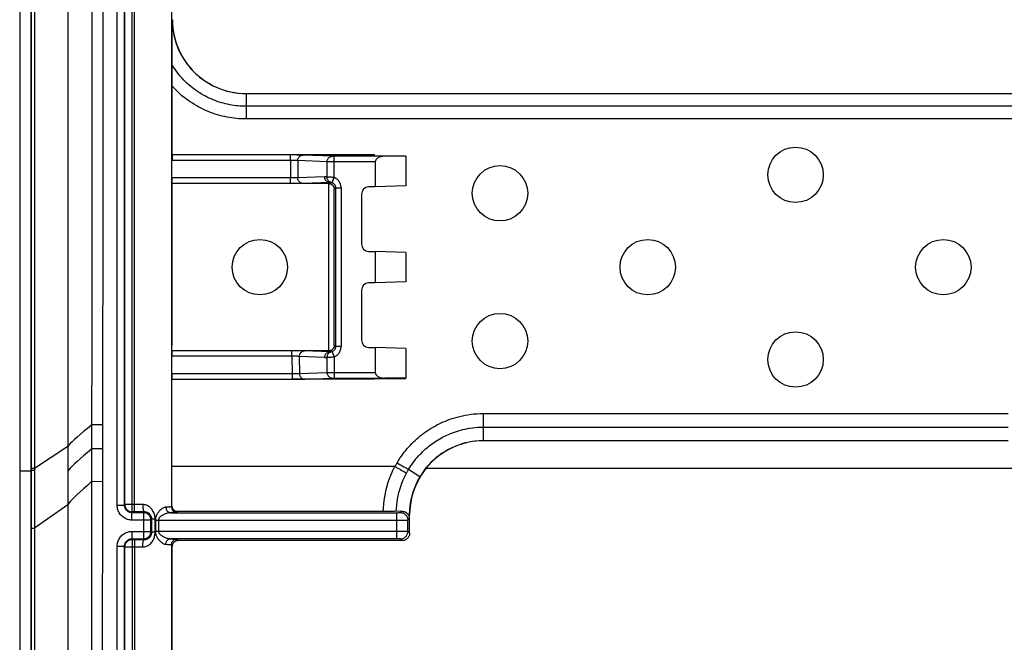
# Model space of a CAD drawing. Units: millimetres. Extents: x -45 to 45, y -45 to 45.
# Drawn here: x -45 to -18.4, y -27.2 to -10.3 of the extents above; entities that cross this region are included whole.
import ezdxf

# ---------------------------------------------------------------- set-up
doc = ezdxf.new("R2010")
doc.units = ezdxf.units.MM
doc.header["$LTSCALE"] = 16.335
doc.layers.get('0').update_dxf_attribs({"linetype": 'CONTINUOUS'})
for name, color, linetype in [('ASSI', 7, 'CONTINUOUS'), ('DRAFT', 7, 'CONTINUOUS'), ('RACCORDO', 7, 'CONTINUOUS'), ('SMUSSO', 7, 'CONTINUOUS')]:
    doc.layers.add(name, color=color, linetype=linetype)

msp = doc.modelspace()

# ---------------------------------------------------------------- linework, layer by layer
at = {"color": 7, "linetype": 'CONTINUOUS'}
for p, q in [((-44.7, 44.004), (-44.7, -44.004)), ((-43.7, 43.2), (-43.7, -43.2))]:
    msp.add_line(p, q, dxfattribs=at)
at = {"color": 253, "linetype": 'CONTINUOUS'}
msp.add_line((-16.951, -22.45), (-34.005, -22.45), dxfattribs=at)
at = {"color": 7, "linetype": 'CONTINUOUS'}
for centre in [(-24, -14.5), (-32, -15), (-28, -17), (-32, -19), (-24, -19.5)]:
    msp.add_circle(centre, 0.75, dxfattribs=at)
at = {"layer": 'ASSI', "color": 7, "linetype": 'CONTINUOUS'}
for centre in [(-38.5, -17), (-20, -17)]:
    msp.add_circle(centre, 0.75, dxfattribs=at)
at = {"layer": 'DRAFT', "color": 7, "linetype": 'CONTINUOUS'}
for p, q in [((-45, 22.52), (-45, -22.52)), ((-35.4, -13.963), (-37.672, -13.963)), ((-35.4, -13.977), (-35.4, -13.963)), ((-35.4, -13.977), (-34.55, -13.99)), ((-34.55, -13.996), (-34.55, -14.8)), ((-34.55, -14.8), (-35.377, -14.822)), ((-35.377, -16.578), (-35.377, -17.422)), ((-34.55, -16.6), (-35.377, -16.578)), ((-34.55, -16.6), (-34.55, -17.4)), ((-34.55, -17.4), (-35.377, -17.422)), ((-34.55, -19.2), (-35.377, -19.178)), ((-34.55, -19.2), (-34.55, -20.004)), ((-35.4, -20.035), (-37.625, -20.035)), ((-35.4, -20.023), (-34.55, -20.01)), ((-35.4, -20.023), (-35.4, -20.035))]:
    msp.add_line(p, q, dxfattribs=at)
at = {"layer": 'DRAFT', "color": 253, "linetype": 'CONTINUOUS'}
msp.add_line((-44.7, -22.52), (-45, -22.52), dxfattribs=at)
at = {"layer": 'DRAFT', "color": 7, "linetype": 'CONTINUOUS'}
for start_param, end_param in [(-1.614062, -1.603889), (-1.621109, -1.615794)]:
    msp.add_ellipse((-44.761, 0), major_axis=(0, 445.4), ratio=0.008727, start_param=start_param, end_param=end_param, dxfattribs=at)
at = {"layer": 'RACCORDO', "color": 253, "linetype": 'CONTINUOUS'}
for p, q in [((-44.685, 43.965), (-44.685, -43.965)), ((-44.6, 43.868), (-44.599, -22.452)), ((-40.891, -3.189), (-40.891, -23.486)), ((-42.748, -3.824), (-42.752, -13.264)), ((-43.044, -4.006), (-43.047, -15.192)), ((-42.361, -23.447), (-42.361, -9.553)), ((-41.952, -23.627), (-41.952, -9.373)), ((-41.891, -23.627), (-41.891, -9.373)), ((-38.871, -12.3), (-38.871, -12.988)), ((-11.848, -12.644), (-38.871, -12.644)), ((-11.873, -12.988), (-38.871, -12.988)), ((-42.752, -13.264), (-42.758, -22.808)), ((-37.672, -14.109), (-40.878, -14.109)), ((-37.672, -14.109), (-37.672, -13.963)), ((-37.495, -13.964), (-37.672, -13.963)), ((-37.672, -14.109), (-37.669, -14.582)), ((-37.642, -14.109), (-37.672, -14.109)), ((-37.612, -14.109), (-37.642, -14.109)), ((-37.584, -14.11), (-37.612, -14.109)), ((-37.413, -13.964), (-37.495, -13.964)), ((-37.476, -14.116), (-37.473, -14.584)), ((-36.684, -14.148), (-37.476, -14.116)), ((-37.367, -13.965), (-37.413, -13.964)), ((-36.537, -13.998), (-37.33, -13.966)), ((-36.511, -13.999), (-36.525, -13.999)), ((-36.488, -13.999), (-36.511, -13.999)), ((-36.488, -14.574), (-36.488, -13.999)), ((-36.684, -14.148), (-36.684, -14.559)), ((-36.671, -14.148), (-36.684, -14.148)), ((-35.377, -14.149), (-36.671, -14.148)), ((-37.669, -14.582), (-40.878, -14.582)), ((-37.669, -14.736), (-37.669, -14.582)), ((-37.568, -14.582), (-37.669, -14.582)), ((-37.521, -14.583), (-37.568, -14.582)), ((-37.502, -14.583), (-37.521, -14.583)), ((-36.751, -14.554), (-37.473, -14.584)), ((-36.673, -14.559), (-36.684, -14.559)), ((-36.658, -14.56), (-36.673, -14.559)), ((-36.639, -14.561), (-36.658, -14.56)), ((-36.62, -14.562), (-36.639, -14.561)), ((-36.6, -14.564), (-36.62, -14.562)), ((-36.581, -14.565), (-36.6, -14.564)), ((-36.562, -14.567), (-36.581, -14.565)), ((-36.544, -14.568), (-36.562, -14.567)), ((-36.545, -14.712), (-36.488, -14.574)), ((-36.526, -14.57), (-36.544, -14.568)), ((-36.507, -14.572), (-36.526, -14.57)), ((-36.488, -14.574), (-36.507, -14.572)), ((-37.416, -14.703), (-37.43, -14.69)), ((-37.326, -14.734), (-37.338, -14.734)), ((-36.604, -14.704), (-37.326, -14.734)), ((-36.604, -14.704), (-36.637, -14.737)), ((-36.634, -19.265), (-36.636, -14.737)), ((-36.451, -14.851), (-36.486, -14.886)), ((-36.484, -19.116), (-36.486, -14.886)), ((-36.451, -14.851), (-36.301, -14.851)), ((-36.301, -14.851), (-36.301, -19.149)), ((-43.047, -15.192), (-43.053, -25.185)), ((-36.451, -19.149), (-36.484, -19.116)), ((-36.301, -19.149), (-36.451, -19.149)), ((-37.63, -19.409), (-40.88, -19.409)), ((-37.63, -19.409), (-37.63, -19.265)), ((-37.63, -19.409), (-37.625, -19.878)), ((-37.599, -19.409), (-37.63, -19.409)), ((-37.57, -19.409), (-37.599, -19.409)), ((-37.371, -19.266), (-37.476, -19.265)), ((-37.434, -19.418), (-37.429, -19.882)), ((-36.751, -19.446), (-37.434, -19.418)), ((-37.324, -19.267), (-37.371, -19.266)), ((-36.604, -19.296), (-37.287, -19.268)), ((-36.684, -19.441), (-36.684, -19.852)), ((-36.667, -19.44), (-36.648, -19.439)), ((-36.648, -19.439), (-36.631, -19.438)), ((-36.604, -19.296), (-36.635, -19.265)), ((-36.631, -19.438), (-36.611, -19.437)), ((-36.611, -19.437), (-36.588, -19.435)), ((-36.588, -19.435), (-36.561, -19.433)), ((-36.561, -19.433), (-36.533, -19.431)), ((-36.545, -19.288), (-36.488, -19.427)), ((-36.533, -19.431), (-36.503, -19.428)), ((-36.503, -19.428), (-36.488, -19.427)), ((-36.488, -19.427), (-36.488, -20.001)), ((-40.88, -19.878), (-37.625, -19.878)), ((-37.625, -19.878), (-37.625, -20.035)), ((-37.625, -19.878), (-37.565, -19.879)), ((-37.565, -19.879), (-37.524, -19.879)), ((-37.524, -19.879), (-37.488, -19.88)), ((-37.429, -19.882), (-36.684, -19.852)), ((-36.684, -19.852), (-36.67, -19.852)), ((-37.625, -20.035), (-37.472, -20.034)), ((-37.472, -20.034), (-37.366, -20.034)), ((-37.366, -20.034), (-37.32, -20.033)), ((-37.32, -20.033), (-37.298, -20.033)), ((-37.283, -20.032), (-36.537, -20.002)), ((-36.535, -20.002), (-36.534, -20.002)), ((-36.533, -20.002), (-36.529, -20.001)), ((-36.529, -20.001), (-36.519, -20.001)), ((-36.519, -20.001), (-36.498, -20.001)), ((-36.498, -20.001), (-36.488, -20.001)), ((-32.454, -20.963), (-18.25, -20.963)), ((-32.451, -20.963), (-32.451, -21.7)), ((-42.757, -21.27), (-43.051, -21.27)), ((-32.451, -21.331), (-18.25, -21.331)), ((-43.7, -21.855), (-44.599, -22.452)), ((-42.757, -21.919), (-43.051, -21.919)), ((-44.7, -22.52), (-44.685, -22.51)), ((-44.599, -22.452), (-44.6, -43.868)), ((-34.842, -22.4), (-40.879, -22.4)), ((-34.842, -22.4), (-34.765, -22.441)), ((-34.173, -22.68), (-34.477, -22.482)), ((-42.758, -22.808), (-43.052, -22.807)), ((-42.758, -22.808), (-42.766, -29.79)), ((-43.7, -23.431), (-44.599, -24.07)), ((-42.361, -23.447), (-42.161, -23.447)), ((-42.152, -23.427), (-42.161, -23.447)), ((-42.152, -23.427), (-42.151, -23.448)), ((-41.671, -23.427), (-42.152, -23.427)), ((-42.151, -23.448), (-42.15, -23.454)), ((-41.952, -23.627), (-41.961, -23.647)), ((-41.961, -23.847), (-41.961, -23.647)), ((-41.647, -23.647), (-41.961, -23.647)), ((-41.955, -23.627), (-41.952, -23.627)), ((-41.627, -23.627), (-41.952, -23.627)), ((-41.647, -23.647), (-41.627, -23.627)), ((-41.647, -23.647), (-41.647, -24.353)), ((-40.914, -23.647), (-34.778, -23.647)), ((-40.88, -23.462), (-40.891, -23.486)), ((-40.73, -23.613), (-40.741, -23.636)), ((-34.795, -24.353), (-34.795, -23.647)), ((-34.778, -23.647), (-34.753, -23.646)), ((-34.753, -23.646), (-34.731, -23.646)), ((-34.731, -23.646), (-34.719, -23.646)), ((-34.695, -23.645), (-34.658, -23.608)), ((-34.445, -23.7), (-34.454, -23.7)), ((-41.447, -23.847), (-41.961, -23.847)), ((-41.447, -23.847), (-41.424, -23.824)), ((-41.447, -24.153), (-41.447, -23.847)), ((-41.424, -24.176), (-41.424, -23.824)), ((-41.335, -23.824), (-41.424, -23.824)), ((-41.335, -24.176), (-41.335, -23.824)), ((-41.328, -23.847), (-34.693, -23.846)), ((-41.328, -23.847), (-41.328, -24.153)), ((-41.243, -23.847), (-41.243, -24.153)), ((-34.693, -23.846), (-34.567, -23.846)), ((-34.567, -23.846), (-34.525, -23.846)), ((-34.525, -23.846), (-34.506, -23.845)), ((-34.495, -23.845), (-34.454, -23.804)), ((-34.495, -24.155), (-34.495, -23.845)), ((-41.961, -24.153), (-41.961, -24.353)), ((-41.961, -24.153), (-41.447, -24.153)), ((-41.447, -24.153), (-41.424, -24.176)), ((-41.335, -24.176), (-41.424, -24.176)), ((-34.624, -24.154), (-41.328, -24.153)), ((-34.551, -24.154), (-34.624, -24.154)), ((-34.525, -24.154), (-34.551, -24.154)), ((-34.446, -24.204), (-34.495, -24.155)), ((-41.961, -24.353), (-41.952, -24.373)), ((-41.961, -24.353), (-41.647, -24.353)), ((-41.955, -24.373), (-41.952, -24.373)), ((-41.952, -24.373), (-41.952, -42.202)), ((-41.952, -24.373), (-41.627, -24.373)), ((-41.891, -24.373), (-41.891, -40.791)), ((-41.647, -24.353), (-41.627, -24.373)), ((-34.769, -24.353), (-40.914, -24.353)), ((-40.914, -24.353), (-40.868, -24.355)), ((-40.891, -24.514), (-40.871, -24.554)), ((-40.891, -24.514), (-40.891, -40.791)), ((-40.741, -24.364), (-40.721, -24.404)), ((-34.745, -24.354), (-34.769, -24.353)), ((-34.731, -24.354), (-34.745, -24.354)), ((-34.646, -24.404), (-34.695, -24.355)), ((-42.361, -42.011), (-42.361, -24.553)), ((-42.361, -24.553), (-42.161, -24.553)), ((-42.161, -24.553), (-42.152, -24.573)), ((-42.152, -24.573), (-42.151, -24.552)), ((-42.151, -24.552), (-42.15, -24.546)), ((-43.053, -25.185), (-43.06, -32.014))]:
    msp.add_line(p, q, dxfattribs=at)
at = {"layer": 'RACCORDO', "color": 7, "linetype": 'CONTINUOUS'}
for p, q in [((-42.161, -23.447), (-42.161, -9.553)), ((-42.152, -23.427), (-42.152, -9.573)), ((-40.876, -12.101), (-40.871, -10.3)), ((-37.672, -13.963), (-40.876, -13.963)), ((-35.12, -13.999), (-36.488, -13.999)), ((-34.55, -13.996), (-35.12, -13.999)), ((-35.377, -14.149), (-35.377, -14.822)), ((-36.637, -14.737), (-40.877, -14.736)), ((-37.41, -14.735), (-37.513, -14.736)), ((-37.364, -14.735), (-37.41, -14.735)), ((-37.338, -14.734), (-37.364, -14.735)), ((-36.486, -14.877), (-36.486, -14.886)), ((-36.451, -14.851), (-36.451, -19.149)), ((-35.377, -14.822), (-35.555, -14.826)), ((-35.75, -15.026), (-35.75, -16.374)), ((-35.555, -16.574), (-35.377, -16.578)), ((-35.377, -17.422), (-35.555, -17.426)), ((-35.75, -17.626), (-35.75, -18.974)), ((-35.555, -19.174), (-35.377, -19.178)), ((-35.377, -19.178), (-35.377, -19.851)), ((-36.635, -19.265), (-40.878, -19.265)), ((-40.878, -20.035), (-37.625, -20.035)), ((-36.488, -20.001), (-35.12, -20.001)), ((-34.55, -20.004), (-35.12, -20.001)), ((-45, -22.52), (-45, -44.004)), ((-42.15, -23.454), (-42.147, -23.468)), ((-42.147, -23.468), (-42.142, -23.488)), ((-35.062, -23.612), (-40.73, -23.613)), ((-34.939, -23.612), (-35.062, -23.612)), ((-34.856, -23.611), (-34.939, -23.612)), ((-34.658, -23.608), (-34.856, -23.611)), ((-34.454, -23.7), (-34.454, -23.804)), ((-42.147, -24.532), (-42.142, -24.512)), ((-34.646, -24.404), (-40.721, -24.404)), ((-42.161, -42.011), (-42.161, -24.553)), ((-42.152, -42.002), (-42.152, -24.573)), ((-42.15, -24.546), (-42.147, -24.532))]:
    msp.add_line(p, q, dxfattribs=at)
for points in [[(-40.866, -10.3), (-40.863, -10.416), (-40.853, -10.531), (-40.836, -10.646), (-40.813, -10.76), (-40.783, -10.874), (-40.746, -10.984), (-40.703, -11.092), (-40.654, -11.197), (-40.599, -11.299), (-40.538, -11.398), (-40.472, -11.493), (-40.399, -11.585), (-40.322, -11.672), (-40.239, -11.755), (-40.151, -11.833), (-40.06, -11.905), (-39.965, -11.972), (-39.866, -12.032), (-39.764, -12.087), (-39.659, -12.136), (-39.551, -12.179), (-39.44, -12.216), (-39.327, -12.246), (-39.213, -12.27), (-39.098, -12.287), (-38.982, -12.297), (-38.867, -12.3)], [(-36.637, -14.737), (-36.622, -14.738), (-36.608, -14.74), (-36.594, -14.743), (-36.582, -14.747), (-36.57, -14.752), (-36.559, -14.758), (-36.549, -14.765), (-36.54, -14.772), (-36.532, -14.779), (-36.524, -14.787), (-36.517, -14.795), (-36.511, -14.804), (-36.506, -14.812), (-36.501, -14.821), (-36.497, -14.83), (-36.493, -14.84), (-36.49, -14.849), (-36.488, -14.858), (-36.487, -14.867), (-36.486, -14.877)], [(-36.5, -19.181), (-36.506, -19.192), (-36.512, -19.202), (-36.52, -19.212), (-36.529, -19.221), (-36.538, -19.23), (-36.549, -19.238), (-36.561, -19.245), (-36.574, -19.252), (-36.588, -19.257), (-36.603, -19.261), (-36.619, -19.264), (-36.635, -19.265)], [(-36.484, -19.116), (-36.485, -19.127), (-36.486, -19.137), (-36.488, -19.148), (-36.491, -19.159), (-36.495, -19.17), (-36.5, -19.181)], [(-32.451, -21.7), (-32.562, -21.704), (-32.681, -21.714), (-32.799, -21.732), (-32.917, -21.757), (-33.033, -21.789), (-33.146, -21.828), (-33.257, -21.873), (-33.364, -21.925), (-33.469, -21.983), (-33.569, -22.047), (-33.666, -22.117), (-33.758, -22.192), (-33.845, -22.273), (-33.928, -22.359), (-34.005, -22.45)], [(-34.005, -22.45), (-34.072, -22.539), (-34.135, -22.632), (-34.192, -22.728), (-34.244, -22.827), (-34.29, -22.93), (-34.331, -23.035), (-34.366, -23.143), (-34.394, -23.253), (-34.417, -23.364), (-34.432, -23.476), (-34.442, -23.588), (-34.445, -23.7)], [(-34.173, -22.68), (-34.231, -22.784), (-34.282, -22.891), (-34.327, -23.001), (-34.366, -23.114), (-34.397, -23.229), (-34.422, -23.345), (-34.44, -23.463), (-34.45, -23.581), (-34.454, -23.7)], [(-42.142, -23.488), (-42.135, -23.508), (-42.125, -23.527), (-42.114, -23.544)], [(-42.114, -23.544), (-42.101, -23.561), (-42.086, -23.576), (-42.07, -23.589), (-42.052, -23.6)], [(-42.052, -23.6), (-42.033, -23.61), (-42.014, -23.617), (-41.993, -23.623), (-41.973, -23.626), (-41.955, -23.627)], [(-40.88, -23.462), (-40.879, -23.478), (-40.876, -23.493), (-40.872, -23.508), (-40.867, -23.523), (-40.86, -23.537), (-40.851, -23.551), (-40.841, -23.563), (-40.83, -23.574), (-40.817, -23.584), (-40.804, -23.593), (-40.79, -23.6), (-40.775, -23.606), (-40.76, -23.609), (-40.745, -23.612), (-40.73, -23.613)], [(-34.658, -23.608), (-34.637, -23.608), (-34.617, -23.611), (-34.598, -23.615), (-34.58, -23.621), (-34.564, -23.629), (-34.548, -23.637), (-34.533, -23.647), (-34.52, -23.658), (-34.507, -23.67), (-34.496, -23.683), (-34.486, -23.697), (-34.477, -23.712), (-34.47, -23.727), (-34.464, -23.742), (-34.46, -23.758), (-34.457, -23.774), (-34.455, -23.789), (-34.454, -23.804)], [(-34.446, -24.204), (-34.447, -24.222), (-34.449, -24.239), (-34.453, -24.256), (-34.458, -24.272), (-34.465, -24.289), (-34.473, -24.304), (-34.482, -24.319), (-34.493, -24.333), (-34.505, -24.346), (-34.517, -24.357), (-34.531, -24.368), (-34.546, -24.377), (-34.561, -24.385), (-34.578, -24.392), (-34.595, -24.397), (-34.611, -24.401), (-34.629, -24.403), (-34.646, -24.404)], [(-42.142, -24.512), (-42.135, -24.492), (-42.125, -24.473), (-42.114, -24.456), (-42.101, -24.439), (-42.086, -24.424), (-42.07, -24.411), (-42.052, -24.4), (-42.033, -24.39), (-42.014, -24.383), (-41.993, -24.377), (-41.973, -24.374), (-41.955, -24.373)], [(-40.721, -24.404), (-40.737, -24.405), (-40.752, -24.407), (-40.767, -24.411), (-40.782, -24.417), (-40.796, -24.424), (-40.809, -24.432), (-40.821, -24.442), (-40.833, -24.454), (-40.843, -24.466), (-40.851, -24.479), (-40.859, -24.494), (-40.864, -24.508), (-40.868, -24.523), (-40.871, -24.539), (-40.871, -24.554)]]:
    msp.add_lwpolyline(points, dxfattribs=at)
at = {"layer": 'RACCORDO', "color": 253, "linetype": 'CONTINUOUS'}
for points in [[(-38.871, -12.644), (-38.927, -12.644), (-38.983, -12.642), (-39.039, -12.638), (-39.094, -12.634), (-39.148, -12.628), (-39.204, -12.621), (-39.26, -12.612), (-39.316, -12.602), (-39.372, -12.59), (-39.429, -12.577), (-39.485, -12.563), (-39.541, -12.547), (-39.597, -12.53), (-39.653, -12.511), (-39.708, -12.491), (-39.762, -12.469), (-39.816, -12.447), (-39.87, -12.422), (-39.922, -12.397), (-39.974, -12.37), (-40.026, -12.342), (-40.077, -12.312), (-40.127, -12.282), (-40.177, -12.249), (-40.226, -12.216), (-40.275, -12.181), (-40.323, -12.144), (-40.371, -12.106), (-40.418, -12.066), (-40.464, -12.024), (-40.511, -11.98), (-40.557, -11.934), (-40.602, -11.886), (-40.648, -11.835), (-40.694, -11.781), (-40.739, -11.723), (-40.785, -11.662), (-40.83, -11.597), (-40.874, -11.528)], [(-38.871, -12.988), (-38.936, -12.988), (-39.001, -12.985), (-39.066, -12.981), (-39.129, -12.976), (-39.193, -12.969), (-39.257, -12.961), (-39.321, -12.95), (-39.387, -12.939), (-39.452, -12.925), (-39.517, -12.91), (-39.583, -12.893), (-39.648, -12.874), (-39.712, -12.854), (-39.777, -12.832), (-39.84, -12.809), (-39.903, -12.784), (-39.966, -12.757), (-40.028, -12.729), (-40.089, -12.699), (-40.149, -12.668), (-40.208, -12.635), (-40.267, -12.6), (-40.325, -12.564), (-40.383, -12.527), (-40.44, -12.487), (-40.496, -12.446), (-40.552, -12.403), (-40.607, -12.358), (-40.661, -12.312), (-40.715, -12.263), (-40.769, -12.211), (-40.823, -12.157), (-40.876, -12.101)], [(-37.476, -14.116), (-37.48, -14.115), (-37.485, -14.115), (-37.491, -14.114), (-37.498, -14.114), (-37.505, -14.113), (-37.514, -14.112), (-37.524, -14.112), (-37.535, -14.111), (-37.546, -14.111), (-37.558, -14.111), (-37.584, -14.11)], [(-37.476, -14.116), (-37.475, -14.096), (-37.471, -14.077), (-37.465, -14.058), (-37.456, -14.041), (-37.446, -14.025), (-37.433, -14.01), (-37.419, -13.997), (-37.403, -13.986), (-37.386, -13.977), (-37.367, -13.971), (-37.349, -13.967), (-37.33, -13.966)], [(-37.33, -13.966), (-37.336, -13.966), (-37.345, -13.965), (-37.367, -13.965)], [(-36.684, -14.148), (-36.682, -14.129), (-36.679, -14.11), (-36.672, -14.091), (-36.664, -14.073), (-36.653, -14.057), (-36.641, -14.042), (-36.626, -14.029), (-36.61, -14.019), (-36.593, -14.01), (-36.575, -14.004), (-36.556, -14), (-36.537, -13.998)], [(-36.534, -13.998), (-36.535, -13.998), (-36.536, -13.998), (-36.537, -13.998)], [(-36.525, -13.999), (-36.531, -13.998), (-36.532, -13.998)], [(-37.473, -14.584), (-37.477, -14.584), (-37.482, -14.584), (-37.487, -14.584), (-37.502, -14.583)], [(-37.43, -14.69), (-37.443, -14.675), (-37.453, -14.659), (-37.462, -14.641), (-37.468, -14.623), (-37.472, -14.604), (-37.473, -14.584)], [(-36.751, -14.554), (-36.75, -14.57), (-36.748, -14.586), (-36.744, -14.601), (-36.738, -14.615), (-36.731, -14.629), (-36.723, -14.642), (-36.713, -14.655), (-36.702, -14.666), (-36.691, -14.676), (-36.678, -14.684), (-36.664, -14.691), (-36.65, -14.697), (-36.635, -14.701), (-36.62, -14.704), (-36.604, -14.704)], [(-36.684, -14.559), (-36.695, -14.557), (-36.706, -14.556), (-36.718, -14.555), (-36.729, -14.554), (-36.74, -14.554), (-36.751, -14.554)], [(-36.569, -14.705), (-36.585, -14.701), (-36.601, -14.694), (-36.615, -14.686), (-36.629, -14.677), (-36.641, -14.665), (-36.652, -14.653), (-36.661, -14.639), (-36.669, -14.624), (-36.676, -14.609), (-36.68, -14.592), (-36.683, -14.576), (-36.684, -14.559)], [(-36.301, -14.851), (-36.302, -14.827), (-36.305, -14.804), (-36.31, -14.781), (-36.316, -14.758), (-36.324, -14.736), (-36.334, -14.715), (-36.346, -14.694), (-36.359, -14.674), (-36.374, -14.656), (-36.39, -14.639), (-36.407, -14.622), (-36.426, -14.608), (-36.446, -14.595), (-36.466, -14.583), (-36.488, -14.574)], [(-37.326, -14.734), (-37.345, -14.733), (-37.364, -14.729), (-37.382, -14.723), (-37.4, -14.714), (-37.416, -14.703)], [(-36.604, -14.704), (-36.599, -14.704), (-36.593, -14.704), (-36.587, -14.704), (-36.581, -14.704), (-36.575, -14.705), (-36.569, -14.705)], [(-36.569, -14.705), (-36.569, -14.705), (-36.568, -14.705), (-36.568, -14.705), (-36.567, -14.705), (-36.567, -14.706), (-36.566, -14.706), (-36.565, -14.706), (-36.564, -14.706), (-36.564, -14.706), (-36.563, -14.706), (-36.562, -14.707), (-36.561, -14.707), (-36.56, -14.707), (-36.56, -14.707), (-36.559, -14.708), (-36.558, -14.708), (-36.557, -14.708), (-36.556, -14.708), (-36.556, -14.709), (-36.555, -14.709), (-36.554, -14.709), (-36.553, -14.709), (-36.552, -14.71), (-36.552, -14.71), (-36.551, -14.71), (-36.55, -14.71), (-36.549, -14.711), (-36.549, -14.711), (-36.548, -14.711), (-36.547, -14.711), (-36.546, -14.712), (-36.545, -14.712), (-36.545, -14.712)], [(-36.545, -14.712), (-36.534, -14.717), (-36.524, -14.723), (-36.514, -14.73), (-36.504, -14.737), (-36.496, -14.745), (-36.488, -14.753), (-36.48, -14.763), (-36.474, -14.773), (-36.468, -14.783), (-36.463, -14.794), (-36.459, -14.805), (-36.455, -14.816), (-36.453, -14.828), (-36.452, -14.839), (-36.451, -14.851)], [(-36.451, -19.149), (-36.452, -19.161), (-36.453, -19.172), (-36.455, -19.184), (-36.459, -19.195), (-36.463, -19.206), (-36.468, -19.217), (-36.474, -19.227), (-36.48, -19.237), (-36.488, -19.247), (-36.496, -19.255), (-36.504, -19.263), (-36.514, -19.27), (-36.524, -19.277), (-36.534, -19.283), (-36.545, -19.288)], [(-36.488, -19.427), (-36.466, -19.417), (-36.446, -19.405), (-36.426, -19.392), (-36.407, -19.378), (-36.39, -19.361), (-36.374, -19.344), (-36.359, -19.326), (-36.346, -19.306), (-36.334, -19.285), (-36.324, -19.264), (-36.316, -19.242), (-36.31, -19.219), (-36.305, -19.196), (-36.302, -19.173), (-36.301, -19.149)], [(-37.434, -19.418), (-37.437, -19.417), (-37.442, -19.416), (-37.448, -19.415), (-37.455, -19.415), (-37.463, -19.414), (-37.472, -19.413), (-37.482, -19.413), (-37.492, -19.412), (-37.504, -19.412), (-37.516, -19.411), (-37.529, -19.411), (-37.542, -19.41), (-37.57, -19.409)], [(-37.434, -19.418), (-37.432, -19.398), (-37.429, -19.379), (-37.422, -19.36), (-37.414, -19.343), (-37.403, -19.326), (-37.391, -19.312), (-37.376, -19.299), (-37.36, -19.288), (-37.343, -19.279), (-37.325, -19.273), (-37.306, -19.269), (-37.287, -19.268)], [(-37.287, -19.268), (-37.294, -19.267), (-37.302, -19.267), (-37.324, -19.267)], [(-36.604, -19.296), (-36.62, -19.296), (-36.635, -19.299), (-36.65, -19.303), (-36.664, -19.309), (-36.678, -19.316), (-36.691, -19.324), (-36.702, -19.334), (-36.713, -19.345), (-36.723, -19.358), (-36.731, -19.371), (-36.738, -19.385), (-36.744, -19.399), (-36.748, -19.414), (-36.75, -19.43), (-36.751, -19.446)], [(-36.751, -19.446), (-36.74, -19.446), (-36.729, -19.446), (-36.718, -19.445), (-36.706, -19.444), (-36.695, -19.443), (-36.684, -19.441)], [(-36.569, -19.295), (-36.585, -19.299), (-36.601, -19.306), (-36.615, -19.314), (-36.629, -19.323), (-36.641, -19.335), (-36.652, -19.347), (-36.661, -19.361), (-36.669, -19.376), (-36.676, -19.391), (-36.68, -19.408), (-36.683, -19.424), (-36.684, -19.441)], [(-36.684, -19.441), (-36.681, -19.441), (-36.679, -19.441), (-36.667, -19.44)], [(-36.569, -19.295), (-36.575, -19.295), (-36.581, -19.296), (-36.587, -19.296), (-36.593, -19.296), (-36.599, -19.296), (-36.604, -19.296)], [(-36.545, -19.288), (-36.547, -19.288), (-36.548, -19.289), (-36.55, -19.29), (-36.552, -19.29), (-36.554, -19.291), (-36.556, -19.291), (-36.557, -19.292), (-36.559, -19.292), (-36.56, -19.293), (-36.561, -19.293), (-36.563, -19.293), (-36.564, -19.294), (-36.565, -19.294), (-36.566, -19.294), (-36.566, -19.294), (-36.567, -19.294), (-36.568, -19.295), (-36.568, -19.295), (-36.569, -19.295), (-36.569, -19.295), (-36.569, -19.295)], [(-37.488, -19.88), (-37.467, -19.881), (-37.459, -19.881), (-37.451, -19.881), (-37.444, -19.881), (-37.438, -19.882), (-37.433, -19.882), (-37.429, -19.882)], [(-37.429, -19.882), (-37.428, -19.902), (-37.424, -19.921), (-37.418, -19.94), (-37.41, -19.957), (-37.399, -19.973), (-37.386, -19.988), (-37.372, -20.001), (-37.356, -20.012), (-37.339, -20.021), (-37.321, -20.027), (-37.302, -20.031), (-37.283, -20.032)], [(-36.684, -19.852), (-36.682, -19.871), (-36.679, -19.89), (-36.672, -19.909), (-36.664, -19.927), (-36.653, -19.943), (-36.641, -19.958), (-36.626, -19.971), (-36.61, -19.981), (-36.593, -19.99), (-36.575, -19.996), (-36.556, -20), (-36.537, -20.002)], [(-36.67, -19.852), (-36.502, -19.851), (-35.377, -19.851)], [(-37.298, -20.033), (-37.289, -20.032), (-37.283, -20.032)], [(-36.537, -20.002), (-36.536, -20.002), (-36.535, -20.002)], [(-34.783, -22.294), (-34.746, -22.234), (-34.708, -22.175), (-34.67, -22.119), (-34.631, -22.064), (-34.591, -22.012), (-34.551, -21.961), (-34.51, -21.912), (-34.468, -21.865), (-34.426, -21.819), (-34.384, -21.774), (-34.34, -21.731), (-34.296, -21.689), (-34.251, -21.648), (-34.206, -21.609), (-34.16, -21.57), (-34.113, -21.533), (-34.065, -21.497), (-34.016, -21.461), (-33.967, -21.427), (-33.916, -21.394), (-33.865, -21.361), (-33.812, -21.33), (-33.759, -21.3), (-33.705, -21.271), (-33.65, -21.243), (-33.594, -21.216), (-33.536, -21.19), (-33.477, -21.165), (-33.417, -21.141), (-33.355, -21.118), (-33.291, -21.097), (-33.226, -21.076), (-33.159, -21.057), (-33.089, -21.039), (-33.018, -21.023), (-32.944, -21.008), (-32.868, -20.995), (-32.79, -20.984), (-32.709, -20.975), (-32.627, -20.969), (-32.541, -20.964), (-32.454, -20.963)], [(-43.051, -21.27), (-43.165, -21.364), (-43.269, -21.45), (-43.363, -21.53), (-43.446, -21.602), (-43.519, -21.668), (-43.581, -21.726), (-43.631, -21.776), (-43.671, -21.819), (-43.7, -21.855)], [(-34.477, -22.482), (-34.445, -22.429), (-34.412, -22.379), (-34.378, -22.33), (-34.344, -22.282), (-34.309, -22.237), (-34.274, -22.193), (-34.238, -22.151), (-34.202, -22.11), (-34.166, -22.07), (-34.128, -22.031), (-34.091, -21.994), (-34.052, -21.958), (-34.013, -21.922), (-33.974, -21.888), (-33.933, -21.855), (-33.893, -21.823), (-33.851, -21.791), (-33.809, -21.761), (-33.766, -21.731), (-33.722, -21.702), (-33.677, -21.674), (-33.632, -21.648), (-33.585, -21.622), (-33.538, -21.596), (-33.49, -21.572), (-33.442, -21.549), (-33.392, -21.527), (-33.34, -21.505), (-33.288, -21.484), (-33.234, -21.465), (-33.179, -21.446), (-33.122, -21.429), (-33.064, -21.412), (-33.004, -21.397), (-32.942, -21.383), (-32.878, -21.37), (-32.812, -21.359), (-32.745, -21.349), (-32.675, -21.342), (-32.602, -21.336), (-32.528, -21.332), (-32.451, -21.331)], [(-43.051, -21.919), (-43.166, -22.015), (-43.27, -22.104), (-43.364, -22.185), (-43.447, -22.26), (-43.52, -22.327), (-43.582, -22.387), (-43.632, -22.439), (-43.672, -22.484), (-43.7, -22.52)], [(-34.842, -22.4), (-34.833, -22.382), (-34.823, -22.364), (-34.813, -22.347), (-34.803, -22.329), (-34.793, -22.312), (-34.783, -22.294)], [(-34.783, -22.294), (-34.708, -22.339), (-34.671, -22.361)], [(-34.671, -22.361), (-34.6, -22.404), (-34.566, -22.425), (-34.535, -22.445), (-34.505, -22.464), (-34.477, -22.482)], [(-44.599, -22.452), (-44.615, -22.453), (-44.629, -22.453), (-44.642, -22.454), (-44.654, -22.454), (-44.664, -22.455), (-44.672, -22.456), (-44.679, -22.457), (-44.683, -22.458), (-44.685, -22.458)], [(-44.599, -22.503), (-44.615, -22.504), (-44.629, -22.504), (-44.642, -22.505), (-44.654, -22.506), (-44.664, -22.506), (-44.672, -22.507), (-44.679, -22.508), (-44.683, -22.509), (-44.685, -22.51)], [(-35.158, -23.613), (-35.154, -23.513), (-35.147, -23.413), (-35.136, -23.314), (-35.121, -23.216), (-35.103, -23.119), (-35.08, -23.02), (-35.054, -22.921), (-35.023, -22.821), (-34.987, -22.719), (-34.944, -22.615), (-34.896, -22.508), (-34.842, -22.4)], [(-34.807, -23.61), (-34.803, -23.525), (-34.795, -23.44), (-34.785, -23.355), (-34.772, -23.272), (-34.755, -23.188), (-34.735, -23.104), (-34.712, -23.019), (-34.685, -22.934), (-34.653, -22.846), (-34.617, -22.756), (-34.576, -22.665), (-34.529, -22.573)], [(-34.765, -22.441), (-34.691, -22.482), (-34.655, -22.501), (-34.621, -22.521), (-34.588, -22.539), (-34.557, -22.557), (-34.529, -22.573)], [(-34.529, -22.573), (-34.52, -22.558), (-34.512, -22.543), (-34.503, -22.527), (-34.495, -22.512), (-34.486, -22.497), (-34.477, -22.482)], [(-43.052, -22.807), (-43.167, -22.907), (-43.271, -22.999), (-43.365, -23.083), (-43.449, -23.161), (-43.521, -23.23), (-43.583, -23.292), (-43.633, -23.346), (-43.672, -23.393), (-43.7, -23.431)], [(-41.961, -23.847), (-41.992, -23.845), (-42.022, -23.842), (-42.05, -23.836), (-42.079, -23.829), (-42.106, -23.819), (-42.133, -23.808), (-42.158, -23.795), (-42.183, -23.779), (-42.207, -23.762), (-42.229, -23.744), (-42.25, -23.724), (-42.269, -23.702), (-42.287, -23.679), (-42.304, -23.654), (-42.318, -23.627), (-42.331, -23.599), (-42.342, -23.57), (-42.35, -23.54), (-42.356, -23.509), (-42.36, -23.478), (-42.361, -23.447)], [(-41.961, -23.647), (-41.977, -23.646), (-41.991, -23.644), (-42.006, -23.642), (-42.02, -23.638), (-42.034, -23.633), (-42.047, -23.627), (-42.06, -23.621), (-42.072, -23.613), (-42.084, -23.604), (-42.095, -23.595), (-42.106, -23.585), (-42.115, -23.574), (-42.124, -23.563), (-42.132, -23.55), (-42.14, -23.537), (-42.146, -23.523), (-42.152, -23.508), (-42.156, -23.493), (-42.159, -23.478), (-42.161, -23.462), (-42.161, -23.447)], [(-41.671, -23.427), (-41.67, -23.447), (-41.67, -23.468), (-41.668, -23.488), (-41.667, -23.507), (-41.665, -23.526), (-41.662, -23.543), (-41.659, -23.559), (-41.656, -23.574), (-41.652, -23.587), (-41.649, -23.599), (-41.644, -23.608), (-41.64, -23.616), (-41.636, -23.622), (-41.631, -23.625), (-41.627, -23.627)], [(-41.335, -23.824), (-41.335, -23.799), (-41.337, -23.773), (-41.341, -23.747), (-41.346, -23.721), (-41.353, -23.694), (-41.362, -23.666), (-41.373, -23.639), (-41.387, -23.612), (-41.402, -23.586), (-41.418, -23.561), (-41.437, -23.538), (-41.457, -23.517), (-41.478, -23.498), (-41.501, -23.481), (-41.524, -23.466), (-41.547, -23.454), (-41.572, -23.444), (-41.596, -23.436), (-41.621, -23.431), (-41.646, -23.428), (-41.671, -23.427)], [(-41.447, -23.847), (-41.448, -23.826), (-41.451, -23.805), (-41.456, -23.785), (-41.464, -23.765), (-41.473, -23.747), (-41.485, -23.729), (-41.498, -23.713), (-41.513, -23.698), (-41.529, -23.685), (-41.547, -23.673), (-41.565, -23.664), (-41.585, -23.656), (-41.605, -23.651), (-41.626, -23.648), (-41.647, -23.647)], [(-41.424, -23.824), (-41.424, -23.811), (-41.425, -23.799), (-41.427, -23.786), (-41.431, -23.772), (-41.435, -23.759), (-41.44, -23.745), (-41.447, -23.732), (-41.455, -23.718), (-41.464, -23.705), (-41.474, -23.693), (-41.486, -23.681), (-41.498, -23.671), (-41.511, -23.662), (-41.524, -23.653), (-41.538, -23.646), (-41.552, -23.64), (-41.567, -23.635), (-41.582, -23.631), (-41.597, -23.629), (-41.612, -23.627), (-41.627, -23.627)], [(-41.041, -23.497), (-41.058, -23.499), (-41.075, -23.503), (-41.092, -23.508), (-41.108, -23.516), (-41.125, -23.525), (-41.141, -23.535), (-41.156, -23.546), (-41.171, -23.557), (-41.185, -23.57), (-41.199, -23.582), (-41.212, -23.596), (-41.225, -23.609), (-41.237, -23.623), (-41.249, -23.638), (-41.259, -23.653), (-41.27, -23.667), (-41.279, -23.682), (-41.288, -23.698), (-41.296, -23.714), (-41.303, -23.73), (-41.309, -23.746), (-41.315, -23.763), (-41.32, -23.78), (-41.323, -23.797), (-41.326, -23.813), (-41.327, -23.83), (-41.328, -23.847)], [(-40.914, -23.647), (-40.933, -23.648), (-40.953, -23.65), (-40.972, -23.653), (-40.991, -23.658), (-41.01, -23.663), (-41.028, -23.669), (-41.046, -23.675), (-41.063, -23.681), (-41.079, -23.688), (-41.095, -23.696), (-41.11, -23.703), (-41.125, -23.711), (-41.139, -23.719), (-41.152, -23.727), (-41.165, -23.736), (-41.176, -23.744), (-41.187, -23.753), (-41.197, -23.762), (-41.206, -23.771), (-41.215, -23.78), (-41.222, -23.789), (-41.229, -23.799), (-41.234, -23.808), (-41.238, -23.818), (-41.241, -23.828), (-41.243, -23.837), (-41.243, -23.847)], [(-40.979, -23.494), (-41.018, -23.496), (-41.041, -23.497)], [(-41.041, -23.497), (-41.04, -23.516), (-41.037, -23.535), (-41.031, -23.554), (-41.024, -23.571), (-41.015, -23.587), (-41.004, -23.602), (-40.991, -23.615), (-40.977, -23.626), (-40.963, -23.635), (-40.947, -23.641), (-40.931, -23.645), (-40.914, -23.647)], [(-40.891, -23.486), (-40.892, -23.487), (-40.894, -23.487), (-40.896, -23.488), (-40.9, -23.489), (-40.905, -23.489), (-40.911, -23.49), (-40.918, -23.491), (-40.927, -23.491), (-40.937, -23.492), (-40.949, -23.493), (-40.963, -23.493), (-40.979, -23.494)], [(-40.843, -23.644), (-40.888, -23.646), (-40.914, -23.647)], [(-40.891, -23.486), (-40.89, -23.506), (-40.886, -23.525), (-40.88, -23.544), (-40.871, -23.561), (-40.86, -23.577), (-40.847, -23.592), (-40.833, -23.605), (-40.816, -23.616), (-40.799, -23.625), (-40.78, -23.631), (-40.761, -23.635), (-40.741, -23.636)], [(-40.741, -23.636), (-40.742, -23.637), (-40.744, -23.637), (-40.747, -23.638), (-40.751, -23.639), (-40.756, -23.639), (-40.763, -23.64), (-40.772, -23.641), (-40.782, -23.641), (-40.794, -23.642), (-40.808, -23.643), (-40.824, -23.643), (-40.843, -23.644)], [(-34.719, -23.646), (-34.713, -23.646), (-34.709, -23.646), (-34.705, -23.646), (-34.701, -23.645), (-34.699, -23.645), (-34.697, -23.645), (-34.695, -23.645), (-34.695, -23.645)], [(-34.695, -23.645), (-34.674, -23.646), (-34.653, -23.649), (-34.633, -23.655), (-34.614, -23.662), (-34.595, -23.672), (-34.577, -23.683), (-34.561, -23.696), (-34.546, -23.711), (-34.533, -23.727), (-34.522, -23.745), (-34.512, -23.764), (-34.505, -23.783), (-34.499, -23.803), (-34.496, -23.824), (-34.495, -23.845)], [(-34.506, -23.845), (-34.5, -23.845), (-34.496, -23.845), (-34.495, -23.845)], [(-44.599, -24.07), (-44.615, -24.071), (-44.629, -24.071), (-44.642, -24.072), (-44.654, -24.073), (-44.664, -24.074), (-44.672, -24.075), (-44.679, -24.076), (-44.683, -24.077), (-44.685, -24.078)], [(-42.361, -24.553), (-42.36, -24.522), (-42.357, -24.492), (-42.351, -24.462), (-42.343, -24.433), (-42.333, -24.405), (-42.321, -24.378), (-42.306, -24.351), (-42.29, -24.326), (-42.272, -24.302), (-42.252, -24.279), (-42.231, -24.258), (-42.208, -24.239), (-42.185, -24.222), (-42.161, -24.207), (-42.136, -24.194), (-42.11, -24.182), (-42.083, -24.172), (-42.055, -24.165), (-42.025, -24.159), (-41.994, -24.155), (-41.961, -24.153)], [(-41.671, -24.573), (-41.646, -24.572), (-41.621, -24.569), (-41.596, -24.564), (-41.571, -24.556), (-41.546, -24.545), (-41.522, -24.532), (-41.498, -24.517), (-41.475, -24.499), (-41.453, -24.479), (-41.434, -24.458), (-41.415, -24.435), (-41.399, -24.411), (-41.385, -24.386), (-41.373, -24.36), (-41.362, -24.333), (-41.354, -24.307), (-41.347, -24.28), (-41.341, -24.254), (-41.338, -24.228), (-41.336, -24.202), (-41.335, -24.176)], [(-41.647, -24.353), (-41.626, -24.352), (-41.605, -24.349), (-41.585, -24.344), (-41.565, -24.336), (-41.547, -24.327), (-41.529, -24.315), (-41.513, -24.302), (-41.498, -24.287), (-41.485, -24.271), (-41.473, -24.253), (-41.464, -24.235), (-41.456, -24.215), (-41.451, -24.195), (-41.448, -24.174), (-41.447, -24.153)], [(-41.627, -24.373), (-41.612, -24.373), (-41.597, -24.371), (-41.582, -24.369), (-41.566, -24.365), (-41.551, -24.36), (-41.537, -24.353), (-41.522, -24.346), (-41.508, -24.337), (-41.495, -24.327), (-41.483, -24.316), (-41.472, -24.305), (-41.463, -24.293), (-41.454, -24.281), (-41.447, -24.268), (-41.44, -24.255), (-41.435, -24.241), (-41.431, -24.228), (-41.428, -24.215), (-41.425, -24.202), (-41.424, -24.189), (-41.424, -24.176)], [(-41.328, -24.153), (-41.327, -24.171), (-41.326, -24.189), (-41.323, -24.207), (-41.318, -24.225), (-41.313, -24.244), (-41.306, -24.262), (-41.299, -24.28), (-41.29, -24.298), (-41.28, -24.316), (-41.269, -24.334), (-41.257, -24.351), (-41.244, -24.368), (-41.231, -24.384), (-41.216, -24.4), (-41.201, -24.415), (-41.185, -24.43), (-41.169, -24.444), (-41.152, -24.457), (-41.134, -24.469), (-41.116, -24.48), (-41.097, -24.489), (-41.078, -24.496), (-41.06, -24.501), (-41.041, -24.503)], [(-41.243, -24.153), (-41.243, -24.163), (-41.241, -24.174), (-41.237, -24.184), (-41.232, -24.194), (-41.226, -24.205), (-41.219, -24.216), (-41.21, -24.226), (-41.199, -24.236), (-41.188, -24.246), (-41.175, -24.256), (-41.162, -24.266), (-41.147, -24.276), (-41.132, -24.285), (-41.115, -24.294), (-41.098, -24.303), (-41.079, -24.312), (-41.06, -24.32), (-41.041, -24.327), (-41.02, -24.334), (-40.999, -24.34), (-40.978, -24.345), (-40.957, -24.349), (-40.935, -24.352), (-40.914, -24.353)], [(-34.695, -24.355), (-34.674, -24.354), (-34.653, -24.351), (-34.633, -24.345), (-34.614, -24.338), (-34.595, -24.328), (-34.577, -24.317), (-34.561, -24.304), (-34.546, -24.289), (-34.533, -24.273), (-34.522, -24.255), (-34.512, -24.236), (-34.505, -24.217), (-34.499, -24.197), (-34.496, -24.176), (-34.495, -24.155)], [(-34.495, -24.155), (-34.496, -24.155), (-34.5, -24.155), (-34.506, -24.155), (-34.525, -24.154)], [(-42.161, -24.553), (-42.161, -24.538), (-42.159, -24.523), (-42.156, -24.508), (-42.152, -24.493), (-42.147, -24.479), (-42.141, -24.466), (-42.134, -24.452), (-42.126, -24.44), (-42.117, -24.427), (-42.107, -24.416), (-42.096, -24.406), (-42.085, -24.396), (-42.073, -24.388), (-42.061, -24.38), (-42.049, -24.374), (-42.036, -24.368), (-42.022, -24.363), (-42.008, -24.359), (-41.993, -24.356), (-41.978, -24.354), (-41.961, -24.353)], [(-41.671, -24.573), (-41.67, -24.553), (-41.67, -24.532), (-41.668, -24.512), (-41.667, -24.493), (-41.665, -24.474), (-41.662, -24.457), (-41.659, -24.441), (-41.656, -24.426), (-41.652, -24.413), (-41.649, -24.401), (-41.644, -24.392), (-41.64, -24.384), (-41.636, -24.378), (-41.631, -24.375), (-41.627, -24.373)], [(-41.041, -24.503), (-41.04, -24.484), (-41.037, -24.465), (-41.031, -24.446), (-41.024, -24.429), (-41.015, -24.413), (-41.004, -24.398), (-40.991, -24.385), (-40.977, -24.374), (-40.963, -24.365), (-40.947, -24.359), (-40.931, -24.355), (-40.914, -24.353)], [(-41.041, -24.503), (-41.002, -24.505), (-40.985, -24.506), (-40.97, -24.506), (-40.956, -24.507), (-40.944, -24.508), (-40.934, -24.508), (-40.925, -24.509), (-40.917, -24.509), (-40.91, -24.51), (-40.904, -24.511), (-40.899, -24.512), (-40.895, -24.512), (-40.892, -24.513), (-40.891, -24.514)], [(-40.891, -24.514), (-40.89, -24.494), (-40.886, -24.475), (-40.88, -24.456), (-40.871, -24.439), (-40.86, -24.423), (-40.847, -24.408), (-40.833, -24.395), (-40.816, -24.384), (-40.799, -24.375), (-40.78, -24.369), (-40.761, -24.365), (-40.741, -24.364)], [(-40.868, -24.355), (-40.831, -24.356), (-40.816, -24.357), (-40.802, -24.358), (-40.79, -24.358), (-40.78, -24.359), (-40.771, -24.36), (-40.763, -24.36), (-40.756, -24.361), (-40.75, -24.362), (-40.746, -24.362), (-40.743, -24.363), (-40.741, -24.364)], [(-34.695, -24.355), (-34.695, -24.355), (-34.697, -24.355), (-34.699, -24.355), (-34.701, -24.355), (-34.705, -24.354), (-34.709, -24.354), (-34.713, -24.354), (-34.719, -24.354), (-34.731, -24.354)], [(-42.152, -24.573), (-41.692, -24.573), (-41.671, -24.573)]]:
    msp.add_lwpolyline(points, dxfattribs=at)
at = {"layer": 'RACCORDO', "color": 7, "linetype": 'CONTINUOUS'}
for centre, start, end in [((-35.55, -15.026), 91.5, 180), ((-35.55, -16.374), 180, 268.5), ((-35.55, -17.626), 91.5, 180), ((-35.55, -18.974), 180, 268.5)]:
    msp.add_arc(centre, 0.2, start, end, dxfattribs=at)
for centre, major_axis, ratio, start_param, end_param in [((-44.761, 0), (0, 445.4), 0.008727, -1.602151, -1.597968), ((-40.876, -14.113), (0, 0.15), 0.008727, 0.008727, 1.5391), ((-44.761, 0), (0, 445.2), 0.008727, -1.603555, -1.602492), ((-35.118, -14.149), (0.26, 0), 0.57735, 1.579523, 3.141593), ((-40.877, -14.586), (0, 0.15), 0.008727, 1.538038, 3.132866), ((-40.878, -19.415), (0, 0.15), 0.008727, 0.008727, 1.527187), ((-44.761, 0), (0, 445.2), 0.008727, -1.615461, -1.614405), ((-40.878, -19.885), (0, 0.15), 0.008727, 1.526132, 3.132866), ((-35.118, -19.851), (0.26, 0), 0.57735, -3.141593, -1.579523), ((-42.293, -14.241), (0, 162.227), 0.008727, -1.62767, -1.621109), ((-37.29, -14.241), (0, 163.227), 0.017455, -1.631873, -1.628778), ((-42.293, -14.241), (0, 163.227), 0.008727, -1.734157, -1.634019)]:
    msp.add_ellipse(centre, major_axis=major_axis, ratio=ratio, start_param=start_param, end_param=end_param, dxfattribs=at)
at = {"layer": 'SMUSSO', "color": 253, "linetype": 'CONTINUOUS'}
msp.add_line((-40.866, -10.3), (-40.871, -10.3), dxfattribs=at)
at = {"layer": 'SMUSSO', "color": 7, "linetype": 'CONTINUOUS'}
for p, q in [((-38.871, -12.3), (-11.697, -12.3)), ((-18.25, -21.7), (-32.451, -21.7))]:
    msp.add_line(p, q, dxfattribs=at)
for points in [[(-40.871, -10.3), (-40.868, -10.405), (-40.86, -10.509), (-40.846, -10.613), (-40.827, -10.716), (-40.803, -10.817), (-40.773, -10.918), (-40.738, -11.016), (-40.698, -11.113), (-40.653, -11.208), (-40.603, -11.3), (-40.549, -11.389), (-40.489, -11.475), (-40.426, -11.558), (-40.358, -11.638), (-40.286, -11.714), (-40.21, -11.786), (-40.13, -11.854), (-40.047, -11.918), (-39.961, -11.977), (-39.871, -12.032), (-39.779, -12.082), (-39.685, -12.127), (-39.588, -12.167), (-39.489, -12.202), (-39.389, -12.232), (-39.287, -12.256), (-39.184, -12.275), (-39.08, -12.289), (-38.976, -12.297), (-38.871, -12.3)], [(-32.451, -21.7), (-32.547, -21.702), (-32.644, -21.709), (-32.74, -21.721), (-32.837, -21.737), (-32.933, -21.759), (-33.029, -21.785), (-33.123, -21.816), (-33.216, -21.852), (-33.307, -21.892), (-33.396, -21.937), (-33.483, -21.986), (-33.566, -22.039), (-33.647, -22.096), (-33.725, -22.157), (-33.8, -22.222), (-33.871, -22.29), (-33.939, -22.362), (-34.003, -22.436), (-34.063, -22.515), (-34.12, -22.596), (-34.173, -22.68)]]:
    msp.add_lwpolyline(points, dxfattribs=at)

doc.saveas('drawing.dxf')
